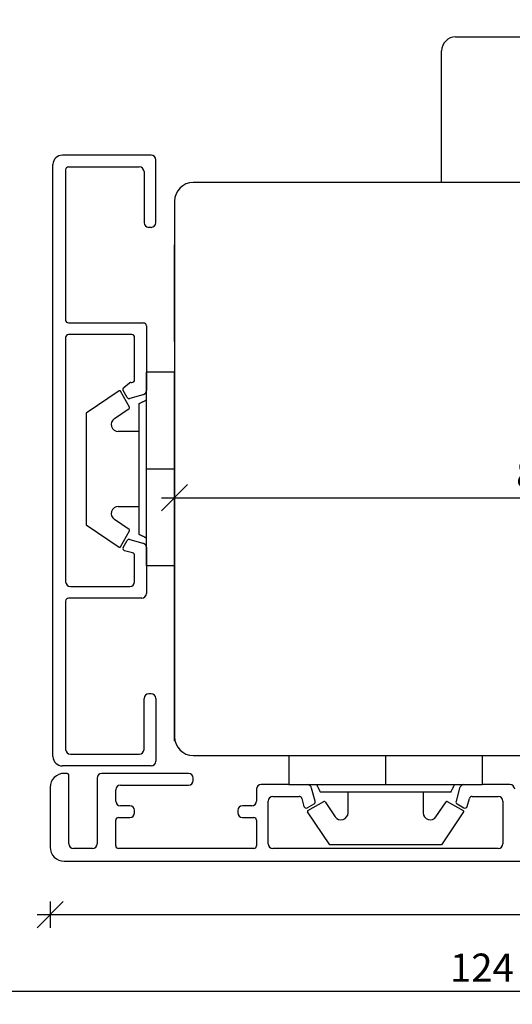
# Model space of a CAD drawing. Units: inches. Extents: x -237 to 5225, y -184 to 2067.
# Drawn here: x 918 to 970, y 318 to 423 of the extents above; entities that cross this region are included whole.
import ezdxf

# ---------------------------------------------------------------- set-up
doc = ezdxf.new("R2010")
doc.units = ezdxf.units.IN
doc.header["$LTSCALE"] = 5
for name, color, linetype in [('Dim', 1, 'Continuous'), ('Dim1', 1, 'Continuous'), ('PRO_ALUprofil', 3, 'Continuous'), ('STD_Plast og tætning', 1, 'Continuous'), ('Træ', 7, 'Continuous')]:
    doc.layers.add(name, color=color, linetype=linetype)
doc.styles.get("Standard").update_dxf_attribs({"font": 'romans.shx', "height": 3})
doc.dimstyles.new('1-1', dxfattribs={"dimscale": 0, "dimtxt": 2.5, "dimasz": 0.7, "dimexe": 0.18, "dimexo": 0.0625, "dimgap": 1, "dimtad": 1, "dimdec": 1, "dimzin": 9, "dimdsep": 46, "dimtxsty": 'Standard', "dimblk": 'Kryds', "dimcen": 1, "dimse1": 1, "dimse2": 1, "dimclrd": 9, "dimclrt": 4, "dimadec": 1, "dimazin": 2, "dimtfac": 1, "dimtdec": 1, "dimtix": 1, "dimtmove": 2, "dimatfit": 3, "dimfxl": 1, "dimtolj": 2, "dimtzin": 0, "dimarcsym": 0})

# ---------------------------------------------------------------- blocks, each defined once
blk = doc.blocks.new('Kryds')
at = {"color": 10}
for p, q in [((-2.00000039215422, -1.99999973856443), (2.00000039215411, 1.9999997385643)), ((0, -1.99999973856441), (0, 1.9999997385643)), ((1.99999973856427, -7e-14), (-3.99999947712365, -7.84307647e-06))]:
    blk.add_line(p, q, dxfattribs=at)
blk = doc.blocks.new('*D37')
at = {"layer": 'Defpoints', "color": 0}
for p in [(903.2792026591685, 434.436943348072), (1031.142756577741, 342.4369448605398), (1031.142756577741, 319.8542073355734)]:
    blk.add_point(p, dxfattribs=at)
at = {"layer": 'Dim', "color": 9, "lineweight": -2}
blk.add_line((903.9792026591685, 319.8542073355734), (1030.442756577741, 319.8542073355734), dxfattribs=at)
at = {"layer": 'Dim', "color": 9, "lineweight": -2, "xscale": 0.7, "yscale": 0.7, "zscale": 0.7, "rotation": 180}
blk.add_blockref('Kryds', (903.2792026591685, 319.8542073355734), dxfattribs=at)
at = {"layer": 'Dim', "color": 9, "lineweight": -2, "xscale": 0.7, "yscale": 0.7, "zscale": 0.7}
blk.add_blockref('Kryds', (1031.142756577741, 319.8542073355734), dxfattribs=at)
at = {"layer": 'Dim', "color": 4, "insert": (967.2109796184545, 322.3542073355734), "char_height": 3, "attachment_point": 5}
blk.add_mtext('\\A2;124', dxfattribs=at)
blk = doc.blocks.new('*D43')
at = {"layer": 'Defpoints', "color": 0}
for p in [(934.4565838126407, 375.4349044147352), (1015.206583812641, 375.4349044147352), (1015.206583812641, 372.3717094544155)]:
    blk.add_point(p, dxfattribs=at)
at = {"layer": 'Dim1', "color": 9, "lineweight": -2}
blk.add_line((935.1565838126407, 372.3717094544155), (1014.506583812641, 372.3717094544155), dxfattribs=at)
at = {"layer": 'Dim1', "color": 9, "lineweight": -2, "xscale": 0.7, "yscale": 0.7, "zscale": 0.7, "rotation": 180}
blk.add_blockref('Kryds', (934.4565838126407, 372.3717094544155), dxfattribs=at)
at = {"layer": 'Dim1', "color": 9, "lineweight": -2, "xscale": 0.7, "yscale": 0.7, "zscale": 0.7}
blk.add_blockref('Kryds', (1015.206583812641, 372.3717094544155), dxfattribs=at)
at = {"layer": 'Dim1', "color": 4, "insert": (974.8315838126407, 374.8717094544155), "char_height": 3, "attachment_point": 5}
blk.add_mtext('\\A2;80.8', dxfattribs=at)
blk = doc.blocks.new('*D150')
at = {"layer": 'Defpoints', "color": 0}
for p in [(921.2065862977609, 338.3620733204702), (1031.206586297761, 338.3620733204702), (1031.206586297761, 327.9968920153287)]:
    blk.add_point(p, dxfattribs=at)
at = {"layer": 'Dim', "color": 9, "lineweight": -2}
blk.add_line((921.9065862977609, 327.9968920153287), (1030.506586297761, 327.9968920153287), dxfattribs=at)
at = {"layer": 'Dim', "color": 9, "lineweight": -2, "xscale": 0.7, "yscale": 0.7, "zscale": 0.7, "rotation": 180}
blk.add_blockref('Kryds', (921.2065862977609, 327.9968920153287), dxfattribs=at)
at = {"layer": 'Dim', "color": 9, "lineweight": -2, "xscale": 0.7, "yscale": 0.7, "zscale": 0.7}
blk.add_blockref('Kryds', (1031.206586297761, 327.9968920153287), dxfattribs=at)
at = {"layer": 'Dim', "color": 4, "insert": (976.2065862977609, 330.4968920153287), "char_height": 3, "attachment_point": 5}
blk.add_mtext('\\A2;110', dxfattribs=at)

msp = doc.modelspace()

# ---------------------------------------------------------------- linework, layer by layer
at = {"layer": 'PRO_ALUprofil'}
for p, q in [((931.9565797654997, 408.8449069648642), (922.5022430260994, 408.8449069648642)), ((921.5022430260992, 344.8284451087721), (921.5022430260992, 407.8449069648642)), ((932.4565797654997, 401.658445108764), (932.4565797654997, 408.3449069648642)), ((922.856579765445, 407.2949069647759), (922.856579765445, 391.2899069649441)), ((923.1565797654449, 407.5949069647977), (930.7065797654451, 407.5949069647979)), ((931.2065797654451, 407.0949069647978), (931.2065797654451, 401.6584451087639)), ((931.9565763688221, 401.1584452462482), (931.7065795874729, 401.1584452462482)), ((923.156579765445, 390.9899069649441), (931.1565797654854, 390.9899069649441)), ((931.4565797654853, 390.689906964944), (931.4565797654853, 383.8034451088438)), ((922.8565797654767, 389.4399069648563), (922.8565797654132, 363.4334451087578)), ((922.856579765445, 389.4399069648555), (922.856579765445, 363.4334451087565)), ((929.906579765474, 389.7399069648557), (923.1565797654744, 389.7399069648557)), ((930.2065797654742, 384.9399069648557), (930.2065797654742, 389.4399069648555)), ((929.4041857276292, 383.0616760369198), (928.9900752554962, 383.7789364146006)), ((929.0494694849821, 384.0983992164424), (929.6647191406281, 384.5954772063146)), ((929.790408837774, 384.6399069648555), (929.9065797654742, 384.6399069648555)), ((931.0859892880202, 383.3204821956951), (929.6853968398613, 382.9451945803376)), ((929.6853968398922, 367.9281574933871), (931.0859892880648, 367.5528698779017)), ((928.9900752555044, 367.0944156590713), (929.404185727681, 367.8116760368271)), ((931.456579765469, 367.0699069647903), (931.456579765469, 362.1834451086902)), ((929.9842254789563, 366.50222756634), (929.1418768451471, 366.7279342025481)), ((930.2065797654153, 363.4334451087566), (930.2065797654153, 366.2124498184562)), ((923.3565797654151, 362.9334451087566), (929.7065797654153, 362.9334451087566)), ((930.956579765469, 361.6834451086902), (923.1565797655671, 361.683445108878)), ((922.856579765445, 361.3834451088828), (922.856579765445, 345.5784451088384)), ((931.9565763688221, 351.514906827388), (931.7065795874729, 351.514906827388)), ((931.2065797654451, 345.5784451088385), (931.2065797654451, 351.0149069648723)), ((932.4565797654997, 351.0149069648722), (932.4565797654997, 344.3284451087721)), ((923.3565797654453, 345.0784451088385), (930.7065797654451, 345.0784451088384)), ((931.9565797654997, 343.8284451087721), (922.5022430260994, 343.8284451087721)), ((923.0065869653329, 343.0392423454146), (922.7065818870171, 343.0392423454146)), ((923.2065829002961, 335.5392420473913), (923.2034503785474, 342.8745052325498)), ((935.9565826618775, 343.0392423454146), (926.7065825426682, 343.0392423454146)), ((928.8609201050065, 343.0392410349264), (927.6109201050065, 343.0392410349264)), ((926.2065815293893, 342.5392413321356), (926.2065815293893, 335.5392420473913)), ((928.6965804660424, 341.7892435375074), (935.9565826618775, 341.7892435375074)), ((936.4565836751565, 342.2892445507864), (936.4565836751565, 342.5392413321356)), ((946.6448167824849, 341.8392443838934), (943.6933549606904, 341.8392443838934)), ((970.1998161637887, 341.8392443838934), (967.2448153162106, 341.8392443838934)), ((921.2065862977609, 341.5392393055777), (921.2065862977609, 335.1849073353628)), ((928.196586903344, 340.0892445627073), (928.196586903344, 341.2892425242285)), ((943.1933539474114, 341.3392433706144), (943.1933539474114, 340.0892445627073)), ((949.4380655253037, 340.0680551114897), (949.0627797806367, 341.4686525050024)), ((964.8303913438424, 341.4686525050024), (964.4551037365302, 340.0680551114897)), ((929.6965824926003, 339.5892435494284), (928.6965804660424, 339.5892435494284)), ((942.6933529341325, 339.5892435494284), (941.6933546328648, 339.5892435494284)), ((944.4433527553185, 335.5392420473913), (944.4433527553185, 340.0892445627073)), ((944.9433537685975, 340.5892381254057), (947.722357001315, 340.5892381254057)), ((948.0121361577615, 340.3668904486517), (948.2378440463647, 339.5245352569441)), ((948.6043232047662, 339.3727371278624), (949.3215831482514, 339.78684784802)), ((964.5715842509373, 339.78684784802), (965.2888441944226, 339.3727371278624)), ((965.6553270781144, 339.5245352569441), (965.8810331040725, 340.3668904486517)), ((966.1708103978738, 340.5892381254057), (968.9498154932364, 340.5892381254057)), ((969.4498146438702, 340.0892445627073), (969.4498146438702, 335.5392420473913)), ((930.1965835058793, 338.8392383042196), (930.1965835058793, 339.0892425361494)), ((941.1933536195859, 339.0892425361494), (941.1933536195859, 338.8392383042196)), ((928.196586903344, 335.3392386618475), (928.196586903344, 338.0392396632055)), ((928.4965845310792, 338.3392447415213), (929.6965824926003, 338.3392447415213)), ((941.6933546328648, 338.3392447415213), (942.893352594386, 338.3392447415213)), ((943.1933539474114, 338.0392396632055), (943.1933539474114, 335.3392386618475)), ((925.7065805161103, 335.0392410341124), (923.7065839135751, 335.0392410341124)), ((942.893352594386, 335.0392410341124), (928.4965845310792, 335.0392410341124)), ((968.9498154932364, 335.0392410341124), (944.9433537685975, 335.0392410341124)), ((922.7065818870171, 333.6849042955259), (1017.083429034959, 333.6849042955259))]:
    msp.add_line(p, q, dxfattribs=at)
for centre, radius, start, end in [((922.5022430260994, 407.8449069648642), 1, 90, 180), ((931.9565797654997, 408.3449069648642), 0.5000000000000284, 0, 90), ((923.1565797654468, 407.2949069647757), 0.3000000000000398, 90, 180), ((930.7065797654451, 407.0949069647978), 0.5000000000000853, 0, 90), ((931.7065797654997, 401.658445108764), 0.4999999999999716, 180, 270), ((931.9565797654997, 401.658445108764), 0.4999999999999716, 270, 0), ((923.156579765445, 391.289906964944), 0.2999999999999985, 180, 270), ((931.1565797654854, 390.689906964944), 0.2999999999999999, 0, 90), ((923.1565797654744, 389.4399069648555), 0.3000000000000398, 90, 180), ((929.906579765474, 389.4399069648555), 0.3000000000000398, 0, 90), ((929.9065797654742, 384.9399069648557), 0.3000000000000114, 270, 0), ((929.2065816064627, 383.9039364146124), 0.2500000000234008, 128.9357471729193, 210.0000000000251), ((929.7904088377744, 384.4399069648975), 0.1999999999579245, 90, 128.9357471727936), ((930.9565797654853, 383.8034451088438), 0.5, 284.9999999980258, 0), ((929.6206920785897, 383.186676036928), 0.2500000000165897, 209.9999999999674, 284.999999998006), ((929.6206920786102, 367.6866760368371), 0.249999999980048, 74.99999999729624, 150.0000000000082), ((929.2065816064236, 366.9694156590872), 0.2499999999682911, 150.0000000000221, 254.9999999978167), ((930.9565797654976, 367.0699069647903), 0.4999999999718332, 0, 74.9999999972794), ((929.9065797654151, 366.2124498184562), 0.3000000000000079, 0, 74.99999999786928), ((923.3565797654151, 363.4334451087566), 0.5000000000000284, 180, 270), ((929.7065797654153, 363.4334451087566), 0.5000000000000284, 270, 0), ((923.1565797655599, 361.3834451088828), 0.2999999999999972, 90, 180), ((930.9565797654694, 362.1834451086902), 0.4999999999999716, 270, 0), ((931.7065797654997, 351.0149069648722), 0.4999999999999716, 90, 180), ((931.9565797654997, 351.0149069648722), 0.4999999999999716, 0, 90), ((922.5022430260994, 344.8284451087721), 1, 180, 270), ((923.3565797654453, 345.5784451088385), 0.5000000000000853, 180, 270), ((930.7065797654451, 345.5784451088385), 0.5000000000000853, 270, 0), ((931.9565797654997, 344.3284451087721), 0.5000000000000284, 270, 0), ((922.7065838126407, 341.5392411541088), 1.5, 90, 180), ((923.0065838126409, 342.8392411541085), 0.2000000000000157, 10.15550593232437, 90), ((926.7065838126407, 342.5392411541093), 0.4999999999999716, 90, 180), ((935.9565838126407, 342.5392411541088), 0.4999999999999716, 0, 90), ((928.6965838126414, 341.2892411541088), 0.5000000000000568, 90, 180), ((935.9565838126407, 342.2892411541088), 0.4999999999999716, 270, 0), ((943.6933533846016, 341.3392411541085), 0.4999999999999716, 90, 180), ((948.5798152406594, 341.3392411541085), 0.5000000000000069, 14.99999999999446, 82.44823105810262), ((965.3133533846019, 341.3392411541085), 0.5000000000000069, 97.55176894189741, 165.0000000000055), ((970.1998152406597, 341.3392411541085), 0.4999999999999716, 0, 90), ((928.6965838126414, 340.0892411541085), 0.5000000000000568, 180, 270), ((929.6965838126409, 339.0892411541085), 0.5000000000000568, 0, 90), ((941.6933533846016, 339.0892411541085), 0.4999999999999716, 90, 180), ((942.6933533846016, 340.0892411541085), 0.5000000000000568, 270, 0), ((944.9433533846016, 340.0892411541085), 0.5000000000000568, 90, 180), ((947.7223580942616, 340.2892411541093), 0.3000000000000168, 14.99999999999223, 90), ((949.1965843126306, 340.0033534672652), 0.2499999999999571, 300.0000000000039, 14.99999999999446), ((964.6965843126306, 340.0033534672652), 0.2500000000000309, 165.0000000000055, 239.9999999999736), ((966.1708105309997, 340.2892411541088), 0.3000000000000682, 90, 165.0000000000078), ((968.9498152406597, 340.0892411541085), 0.5000000000000568, 0, 90), ((929.6965838126409, 338.8392411541085), 0.5000000000000568, 270, 0), ((941.6933533846016, 338.8392411541085), 0.4999999999999716, 180, 270), ((948.4793239348962, 339.5892429951014), 0.2500000000000522, 194.9999999999945, 300.0000000000264), ((965.4138446903651, 339.5892429951014), 0.2499999999999939, 239.9999999999962, 345.0000000000055), ((928.4965838126411, 338.0392411541093), 0.3000000000000256, 90, 180), ((942.8933533846018, 338.0392411541088), 0.3000000000000682, 0, 90), ((923.7065838126407, 335.5392411541088), 0.4999999999999716, 180, 270), ((925.7065838126407, 335.5392411541088), 0.5000000000000142, 270, 0), ((944.9433533846016, 335.5392411541088), 0.5000000000000142, 180, 270), ((968.9498152406597, 335.5392411541088), 0.5000000000000142, 270, 0), ((922.7065838126407, 335.1849044147352), 1.5, 180, 270), ((928.4965838126411, 335.3392411541085), 0.3000000000000256, 180, 270), ((942.8933533846018, 335.3392411541085), 0.3000000000000682, 270, 0)]:
    msp.add_arc(centre, radius, start, end, dxfattribs=at)
at = {"layer": 'STD_Plast og tætning'}
for p, q in [((934.4565838126407, 389.0007003754549), (934.4565838126407, 399.3007003408097)), ((934.4565838126407, 385.7349036815981), (931.4565797654853, 385.7349036815981)), ((931.4565797654853, 375.4349044147352), (931.4565797654853, 385.7349036815981)), ((934.4565838126407, 375.4349044147352), (934.4565838126407, 385.7349036815981)), ((928.5661121217476, 383.7521095383386), (925.056583186792, 381.3849045518259)), ((929.6584789959655, 382.0056636440972), (928.7094910947548, 383.7176869246582)), ((928.04416169803, 380.8066826868276), (929.6269406882988, 381.8742791745285)), ((930.6565811244712, 382.3849047157387), (930.6565811244712, 368.4849044775297)), ((925.056583186792, 381.3849045518259), (925.056583186792, 369.4849045104752)), ((930.6565811244712, 379.4349041390637), (928.4635548798309, 379.4349041390637)), ((934.4565838126407, 375.4349044147352), (931.4565797654853, 375.4349044147352)), ((931.4565797654853, 365.1349044493804), (931.4565797654853, 375.4349044147352)), ((934.4565838126407, 365.1349044493804), (934.4565838126407, 375.4349044147352)), ((928.4635548798309, 371.4349044575761), (930.6565811244712, 371.4349044575761)), ((929.6269406882988, 368.9955297131496), (928.04416169803, 370.0631262590582)), ((925.056583186792, 369.4849045104752), (928.5661121217476, 367.1176990583012)), ((928.7094910947548, 367.1521217883969), (929.6584789959655, 368.8641450107502)), ((934.4565838126407, 356.7907012146138), (934.4565838126407, 367.0907004814767)), ((934.4565838126407, 365.1349044493804), (931.4565797654853, 365.1349044493804)), ((934.4565838126407, 346.4907019477509), (934.4565838126407, 356.7907012146138)), ((946.6448167824849, 344.9349047425608), (946.6448167824849, 341.8349006954054)), ((946.6448167824849, 344.9349047425608), (956.9448160493478, 344.9349047425608)), ((956.9448160493478, 344.9349047425608), (956.9448160493478, 341.8349006954054)), ((956.9448160493478, 344.9349047425608), (967.2448153162106, 344.9349047425608)), ((967.2448153162106, 344.9349047425608), (967.2448153162106, 341.8349006954054)), ((946.6448167824849, 341.8349006954054), (956.9448160493478, 341.8349006954054)), ((956.9448160493478, 341.8349006954054), (967.2448153162106, 341.8349006954054)), ((963.8948144877061, 341.0349020543913), (949.9948138856992, 341.0349020543913)), ((952.9448153936967, 338.8418758097509), (952.9448153936967, 341.0349020543913)), ((960.9448167049989, 341.0349020543913), (960.9448167049989, 338.8418758097509)), ((948.6620316767796, 339.0878120246748), (950.3740558886632, 340.0367999258856)), ((950.5054394269093, 340.0052616182188), (951.5730368459328, 338.4224826279501)), ((962.3165933901175, 338.4224826279501), (963.384190809141, 340.0052616182188)), ((963.5155743473872, 340.0367999258856), (965.2275985592707, 339.0878120246748)), ((950.9948159122571, 335.434904116712), (948.6276099944218, 338.9444330516676)), ((965.2620202416285, 338.9444330516676), (962.8948143237933, 335.434904116712)), ((962.8948143237933, 335.434904116712), (950.9948159122571, 335.434904116712))]:
    msp.add_line(p, q, dxfattribs=at)
for centre, radius, start, end in [((928.6220292000988, 383.6692061862991), 0.1000000000000006, 28.99999999979069, 124.0000000001762), ((929.5710191528573, 381.9571829922497), 0.0999999999999911, 304.0000000002666, 29.00000000014182), ((928.4635561075169, 380.1849044798514), 0.75, 124.0000000000052, 270), ((928.4635561075169, 370.684904479851), 0.75, 90, 235.9999999999949), ((929.5710191528573, 368.9126259674526), 0.1000000000000129, 330.9999999999183, 55.99999999975163), ((928.6220292000993, 367.2006027734033), 0.1000000000000482, 235.9999999997517, 330.9999999999183), ((950.4225367282613, 339.9493400827773), 0.0999999999999911, 34.00000000024838, 119.0000000000975), ((963.4670937530584, 339.9493400827773), 0.1000000000000129, 60.9999999998455, 146.0000000000135), ((948.7105135342119, 339.0003501300189), 0.1000000000000006, 118.9999999997179, 213.9999999999595), ((952.1948152406601, 338.8418770374369), 0.75, 213.9999999999642, 0), ((961.6948152406596, 338.8418770374369), 0.7500000000000588, 180, 326.0000000000406), ((965.1791169471078, 339.0003501300189), 0.1000000000000006, 326.0000000000405, 60.99999999990247)]:
    msp.add_arc(centre, radius, start, end, dxfattribs=at)
for points in [[(930.6565811244712, 382.3849047157387), (931.4565797654853, 382.7849040362457)], [(931.4565797654853, 368.0849044730826), (930.6565811244712, 368.4849044775297)], [(949.5948145651926, 341.8349006954054), (949.9948138856992, 341.0349020543913)], [(963.8948144877061, 341.0349020543913), (964.2948156708583, 341.8349006954054)]]:
    msp.add_open_spline(points, degree=1, dxfattribs=at)
at = {"layer": 'Træ', "color": 7, "linetype": 'Continuous'}
for p, q in [((964.4098461741371, 421.4349044147352), (977.6865838126412, 421.4349044147352)), ((962.9098461741371, 405.9349044147352), (962.9098461741371, 419.9349044147352)), ((1013.206583812641, 405.9349044147352), (936.4565838126407, 405.9349044147352)), ((934.4565838126407, 403.9349044147352), (934.4565838126407, 346.9349044147352)), ((936.4565838126407, 344.9349044147352), (1013.206583812641, 344.9349044147352))]:
    msp.add_line(p, q, dxfattribs=at)
for centre, radius, start, end in [((964.4098461741371, 419.9349044147352), 1.5, 90, 180), ((936.4565838126407, 403.9349044147352), 2.000000000000057, 90, 180), ((936.4565838126407, 346.9349044147352), 2.000000000000014, 180, 270)]:
    msp.add_arc(centre, radius, start, end, dxfattribs=at)

# ---------------------------------------------------------------- dimensions: what is measured, and where the dimension line sits
at = {"layer": 'Dim'}
dim = msp.add_linear_dim(base=(1031.142756577741, 319.8542073355734), p1=(903.2792026591685, 434.436943348072), p2=(1031.142756577741, 342.4369448605398), text='124', dimstyle='1-1', override={"dimscale": 1, "dimzin": 8}, dxfattribs=at)
dim.commit()
dim.dimension.update_dxf_attribs({"geometry": '*D37', "text_midpoint": (967.2109796184545, 322.3542073355734)})
dim = msp.add_linear_dim(base=(1031.206586297761, 327.9968920153287), p1=(921.2065862977609, 338.3620733204702), p2=(1031.206586297761, 338.3620733204702), dimstyle='1-1', override={"dimscale": 1, "dimzin": 8}, dxfattribs=at)
dim.commit()
dim.dimension.update_dxf_attribs({"geometry": '*D150', "text_midpoint": (976.2065862977609, 330.4968920153287)})
at = {"layer": 'Dim1'}
dim = msp.add_linear_dim(base=(1015.206583812641, 372.3717094544155), p1=(934.4565838126407, 375.4349044147352), p2=(1015.206583812641, 375.4349044147352), dimstyle='1-1', override={"dimscale": 1, "dimzin": 8}, dxfattribs=at)
dim.commit()
dim.dimension.update_dxf_attribs({"geometry": '*D43', "text_midpoint": (974.8315838126407, 374.8717094544155)})

doc.saveas('drawing.dxf')
